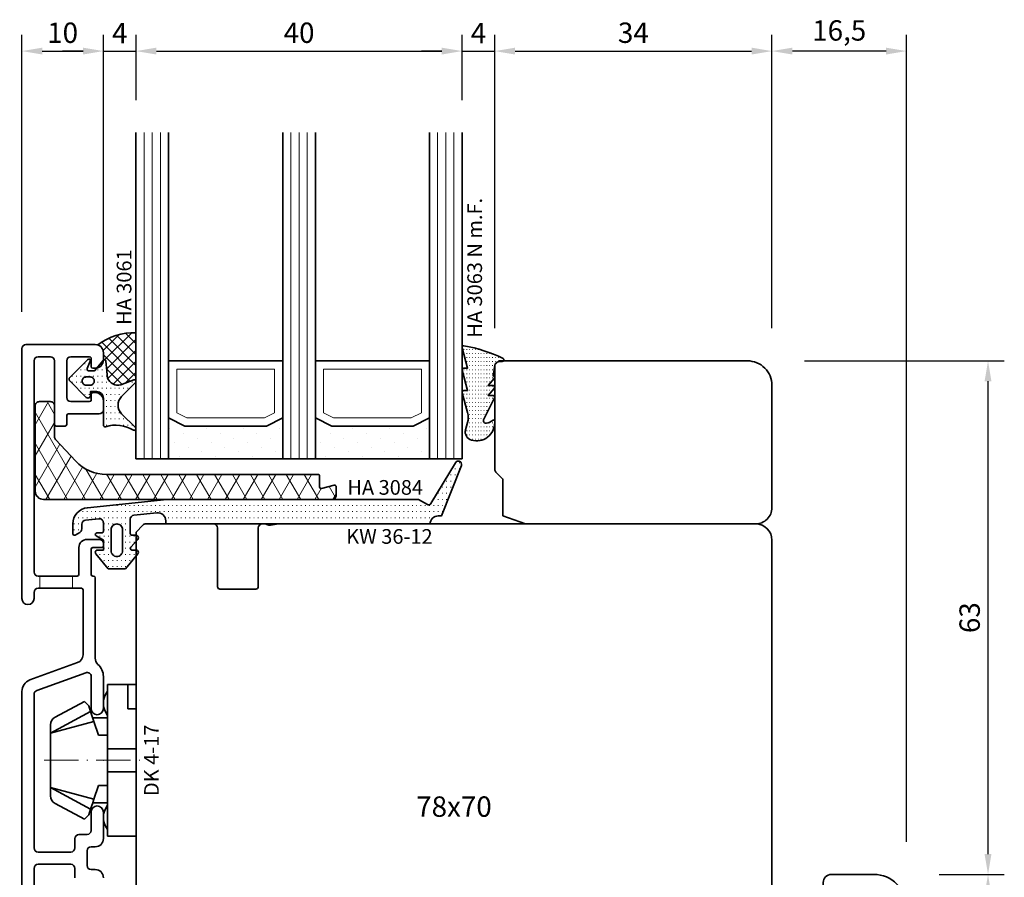
# Model space of a CAD drawing. Units: millimetres. Extents: x -85 to 3333, y -10100 to 93.
# Drawn here: x 1674 to 1795, y -5607 to -5502 of the extents above; entities that cross this region are included whole.
import ezdxf
from ezdxf.enums import TextEntityAlignment as Align

# ---------------------------------------------------------------- set-up
doc = ezdxf.new("R2010")
doc.units = ezdxf.units.MM
doc.linetypes.add('FTV_Mittellinie', pattern=[6.3, 4.2, -1.05, 0, -1.05])
doc.layers.get('Defpoints').update_dxf_attribs({"color": 141})
for name, color, linetype, lineweight in [('FTV_00_Artikelnummern', 6, 'Continuous', 35), ('FTV_00_Bemaßungen', 3, 'Continuous', 25), ('FTV_00_Bemerkungen', 3, 'Continuous', 25), ('FTV_00_Schraffuren__Dichtungen', 8, 'Continuous', 18), ('FTV_01_Holz__Fenster', 43, 'Continuous', 35), ('FTV_02_Glas', 140, 'Continuous', 35), ('FTV_03_Aluminium__Systemprofile', 240, 'Continuous', 35), ('FTV_05_Dichtungen', 154, 'Continuous', 35), ('FTV_06_Kunststoff', 4, 'Continuous', 35), ('FTV_99_Sonstiges', 23, 'Continuous', 18), ('FTV__Bearbeitungen', 9, 'Continuous', 18), ('FTV__Mittellinien', 8, 'FTV_Mittellinie', 18)]:
    doc.layers.add(name, color=color, linetype=linetype, lineweight=lineweight)
doc.styles.add('FT_2020_01.8', font='tahoma.ttf', dxfattribs={"height": 1.8})
doc.styles.add('FT_2020_02.5', font='tahoma.ttf', dxfattribs={"height": 2.5})
doc.dimstyles.new('FT_1zu1', dxfattribs={"dimtxt": 2.5, "dimasz": 2.5, "dimexe": 2, "dimexo": 4, "dimtad": 1, "dimtxsty": 'FT_2020_02.5', "dimcen": 2.5, "dimclrt": 6, "dimadec": 0, "dimazin": 0, "dimtfac": 1, "dimtix": 1, "dimtmove": 0, "dimatfit": 0, "dimfxl": 1, "dimtfill": 1, "dimarcsym": 0})

# ---------------------------------------------------------------- blocks, each defined once
blk = doc.blocks.new('*D3422')
at = {"layer": 'Defpoints', "color": 0}
for p in [(1674.09, -5542.09), (1658.09, -5564.09), (1674.09, -5564.09)]:
    blk.add_point(p, dxfattribs=at)
at = {"layer": 'FTV_00_Bemaßungen', "color": 0, "lineweight": -2}
for p, q in [((1670.09, -5542.09), (1656.09, -5542.09)), ((1658.09, -5544.59), (1658.09, -5561.59)), ((1670.09, -5564.09), (1656.09, -5564.09))]:
    blk.add_line(p, q, dxfattribs=at)
at = {"layer": 'FTV_00_Bemaßungen', "color": 0}
for points in [[(1658.51, -5544.59), (1657.67, -5544.59), (1658.09, -5542.09)], [(1657.67, -5561.59), (1658.51, -5561.59), (1658.09, -5564.09)]]:
    blk.add_solid(points, dxfattribs=at)
at = {"layer": 'FTV_00_Bemaßungen', "color": 6, "insert": (1656.19, -5553.09), "char_height": 2.5, "attachment_point": 5, "rotation": 90, "style": 'FT_2020_02.5', "bg_fill": 3, "box_fill_scale": 1.1, "bg_fill_color": 256, "bg_fill_true_color": 13158600, "bg_fill_transparency": 0}
blk.add_mtext('22', dxfattribs=at)
blk = doc.blocks.new('*D3423')
at = {"layer": 'Defpoints', "color": 0}
for p in [(1674.09, -5542.09), (1652.09, -5656.09), (1674.09, -5656.09)]:
    blk.add_point(p, dxfattribs=at)
at = {"layer": 'FTV_00_Bemaßungen', "color": 0, "lineweight": -2}
for p, q in [((1670.09, -5542.09), (1650.09, -5542.09)), ((1652.09, -5544.59), (1652.09, -5653.59)), ((1670.09, -5656.09), (1650.09, -5656.09))]:
    blk.add_line(p, q, dxfattribs=at)
at = {"layer": 'FTV_00_Bemaßungen', "color": 0}
for points in [[(1652.51, -5544.59), (1651.67, -5544.59), (1652.09, -5542.09)], [(1651.67, -5653.59), (1652.51, -5653.59), (1652.09, -5656.09)]]:
    blk.add_solid(points, dxfattribs=at)
at = {"layer": 'FTV_00_Bemaßungen', "color": 6, "insert": (1650.21, -5599.09), "char_height": 2.5, "attachment_point": 5, "rotation": 90, "style": 'FT_2020_02.5', "bg_fill": 3, "box_fill_scale": 1.1, "bg_fill_color": 256, "bg_fill_true_color": 13158600, "bg_fill_transparency": 0}
blk.add_mtext('114', dxfattribs=at)
blk = doc.blocks.new('*D3426')
at = {"layer": 'Defpoints', "color": 0}
for p in [(1782.59, -5607.09), (1782.59, -5687.09), (1792.59, -5687.09)]:
    blk.add_point(p, dxfattribs=at)
at = {"layer": 'FTV_00_Bemaßungen', "color": 0, "lineweight": -2}
for p, q in [((1786.59, -5607.09), (1794.59, -5607.09)), ((1792.59, -5609.59), (1792.59, -5684.59)), ((1786.59, -5687.09), (1794.59, -5687.09))]:
    blk.add_line(p, q, dxfattribs=at)
at = {"layer": 'FTV_00_Bemaßungen', "color": 0}
for points in [[(1793.01, -5609.59), (1792.17, -5609.59), (1792.59, -5607.09)], [(1792.17, -5684.59), (1793.01, -5684.59), (1792.59, -5687.09)]]:
    blk.add_solid(points, dxfattribs=at)
at = {"layer": 'FTV_00_Bemaßungen', "color": 6, "insert": (1790.66, -5647.09), "char_height": 2.5, "attachment_point": 5, "rotation": 90, "style": 'FT_2020_02.5', "bg_fill": 3, "box_fill_scale": 1.1, "bg_fill_color": 256, "bg_fill_true_color": 13158600, "bg_fill_transparency": 0}
blk.add_mtext('80', dxfattribs=at)
blk = doc.blocks.new('Holz_Setzholz_IV78x_70')
for p, q in [((-34.85, -0.85), (-34, 0)), ((-35, -9.5), (-35, -1.21)), ((-34, 0), (34, 0)), ((34.85, -0.85), (34, 0)), ((35, -9.5), (35, -1.21)), ((-27.3, -10), (-34.5, -10)), ((-27, -14.7), (-27, -10.3)), ((27, -14.7), (27, -10.3)), ((27.3, -10), (34.5, -10)), ((-35, -15.83), (-35, -15.5)), ((-34.5, -15), (-27.3, -15)), ((34.5, -15), (27.3, -15)), ((35, -15.83), (35, -15.5)), ((-35, -17.47), (-34.87, -16.75)), ((35, -17.47), (34.87, -16.75)), ((-35, -35.9), (-35, -17.47)), ((35, -35.9), (35, -17.47)), ((-12, -78), (12, -78))]:
    blk.add_line(p, q)
for centre, radius, start, end in [((-34.5, -1.21), 0.5, 135, 180), ((34.5, -1.21), 0.5, 0, 45), ((-34.5, -9.5), 0.5, 180, 270), ((34.5, -9.5), 0.5, 270, 0), ((-27.3, -10.3), 0.3, 0, 90), ((27.3, -10.3), 0.3, 90, 180), ((-34.5, -15.5), 0.5, 90, 180), ((-27.3, -14.7), 0.3, 270, 0), ((27.3, -14.7), 0.3, 180, 270), ((34.5, -15.5), 0.5, 0, 90), ((-36.35, -16.49), 1.5, 350, 25.8419), ((36.35, -16.49), 1.5, 154.1581, 190)]:
    blk.add_arc(centre, radius, start, end)
at = {"layer": 'FTV_00_Bemerkungen', "style": 'FT_2020_02.5', "flags": 8}
blk.add_attdef('Kantelbezeichnung', text='', height=2.5, dxfattribs=at).set_placement((0, -39), align=Align.MIDDLE)
blk = doc.blocks.new('Holz_IV78_FüllstückFestverglasung_Verglasungsleiste')
for p, q in [((44, 83.5), (44, 83.5)), ((44, 80.5), (44, 80.5))]:
    blk.add_line(p, q)
blk.add_lwpolyline([(75, 90), (44.5, 90), (44, 89.5), (44, 83.5), (44, 80.5), (44, 76.71, 0.198912), (44.15, 76.35), (45, 75.5), (45, 71.01), (47.79, 70), (76, 70, 0.414214), (78, 72), (78, 87, 0.414214)], format="xyb", close=True)
blk = doc.blocks.new('*D3429')
at = {"layer": 'Defpoints', "color": 0}
for p in [(1766.09, -5544.09), (1792.59, -5544.09), (1782.59, -5607.09)]:
    blk.add_point(p, dxfattribs=at)
at = {"layer": 'FTV_00_Bemaßungen', "color": 0, "lineweight": -2}
for p, q in [((1770.09, -5544.09), (1794.59, -5544.09)), ((1792.59, -5604.59), (1792.59, -5546.59)), ((1786.59, -5607.09), (1794.59, -5607.09))]:
    blk.add_line(p, q, dxfattribs=at)
at = {"layer": 'FTV_00_Bemaßungen', "color": 0}
for points in [[(1793.01, -5546.59), (1792.17, -5546.59), (1792.59, -5544.09)], [(1792.17, -5604.59), (1793.01, -5604.59), (1792.59, -5607.09)]]:
    blk.add_solid(points, dxfattribs=at)
at = {"layer": 'FTV_00_Bemaßungen', "color": 6, "insert": (1790.66, -5575.59), "char_height": 2.5, "attachment_point": 5, "rotation": 90, "style": 'FT_2020_02.5', "bg_fill": 3, "box_fill_scale": 1.1, "bg_fill_color": 256, "bg_fill_true_color": 13158600, "bg_fill_transparency": 0}
blk.add_mtext('63', dxfattribs=at)
blk = doc.blocks.new('Glas_40 mm_4-14-4-14-4')
at = {"layer": 'FTV_00_Schraffuren__Dichtungen'}
h = blk.add_hatch(dxfattribs=at)
h.set_pattern_fill('DOTS', color=256, angle=45, style=0)
h.set_pattern_definition([(45, (41, -6), (-0.561266, 1.6838), [0, -1.5875])])
h.paths.add_polyline_path([(18, 5), (16, 4), (6, 4), (4, 5), (4, 0), (18, 0)])
h.paths.add_polyline_path([(36, 5), (34, 4), (24, 4), (22, 5), (22, 0), (36, 0)])
for p, q in [((18, 12), (4, 12)), ((36, 12), (22, 12))]:
    blk.add_line(p, q)
for points in [[(0, 40), (0, 0), (4, 0), (4, 40)], [(18, 40), (18, 0), (22, 0), (22, 40)], [(36, 40), (36, 0), (40, 0), (40, 40)]]:
    blk.add_lwpolyline(points)
for points in [[(18, 5), (16, 4), (6, 4), (4, 5), (4, 0), (18, 0)], [(36, 5), (34, 4), (24, 4), (22, 5), (22, 0), (36, 0)]]:
    blk.add_lwpolyline(points, close=True)
for p, q in [((1, 0), (1, 40)), ((2, 0), (2, 40)), ((3, 0), (3, 40)), ((19, 0), (19, 40)), ((20, 0), (20, 40)), ((21, 0), (21, 40)), ((37, 0), (37, 40)), ((38, 0), (38, 40)), ((39, 0), (39, 40))]:
    blk.add_line(p, q, dxfattribs=at)
for points in [[(15.76, 5), (17, 5.62), (17, 11), (5, 11), (5, 5.62), (6.24, 5)], [(33.76, 5), (35, 5.62), (35, 11), (23, 11), (23, 5.62), (24.24, 5)]]:
    blk.add_lwpolyline(points, close=True, dxfattribs=at)
at = {"layer": 'FTV_99_Sonstiges'}
for p, q in [((4, 12), (4, 5)), ((18, 5), (18, 12))]:
    blk.add_line(p, q, dxfattribs=at)
blk = doc.blocks.new('GUTMANN_Dichtung_HA 3063 N m.F.')
at = {"layer": 'FTV_00_Schraffuren__Dichtungen'}
h = blk.add_hatch(dxfattribs=at)
h.set_pattern_fill('ACAD_ISO07W100', color=256, scale=0.1, style=0)
h.set_pattern_definition([(0, (-941.5072, -698.67714), (0, 0.5), [0.05, -0.3])])
h.paths.add_polyline_path([(-3.77, 8.34, 0.464266), (-4, 8.14, 0.066064), (-3.99, 8.09), (-3.32, 5.59), (-3.8, 5.59, 0.49379), (-3.99, 5.34), (-3.32, 2.85), (-3.8, 2.85, 0.49379), (-3.99, 2.59), (-3.34, 0.16, -0.133893), (-3.34, -1.08), (-3.58, -1.94, 0.411903), (-2.85, -3.23, 0.4977), (0, -1.08), (0, -0.86, 0.478777), (-0.21, -0.76, -0.120609), (-1.03, -1.15, -0.623901), (-1.36, -0.72), (-0.02, 1.96, 0.557399), (-0.2, 2.25), (-0.79, 2.25), (-0.05, 3.13, 0.637907), (-0.2, 3.46), (-0.79, 3.46), (-0.05, 4.34, 0.637907), (-0.2, 4.67), (0.01, 5.98, -0.342926), (0.45, 6.4), (0.93, 6.41, 0.792758), (1.02, 6.79, 0.073265)])
blk.add_lwpolyline([(-3.77, 8.34, 0.464266), (-4, 8.14, 0.066064), (-3.99, 8.09), (-3.32, 5.59), (-3.8, 5.59, 0.49379), (-3.99, 5.34), (-3.32, 2.85), (-3.8, 2.85, 0.49379), (-3.99, 2.59), (-3.34, 0.16, -0.133893), (-3.34, -1.08), (-3.58, -1.94, 0.411903), (-2.85, -3.23, 0.4977), (0, -1.08), (0, -0.86, 0.478777), (-0.21, -0.76, -0.120609), (-1.03, -1.15, -0.623901), (-1.36, -0.72), (-0.02, 1.96, 0.557399), (-0.2, 2.25), (-0.79, 2.25), (-0.05, 3.13, 0.637907), (-0.2, 3.46), (-0.79, 3.46), (-0.05, 4.34, 0.637907), (-0.2, 4.67), (0.01, 5.98, -0.342926), (0.45, 6.4), (0.93, 6.41, 0.792758), (1.02, 6.79, 0.073265)], format="xyb", close=True)
blk.add_point((0, 4.7))
at = {"layer": 'FTV_00_Artikelnummern', "style": 'FT_2020_01.8'}
blk.add_attdef('ARTIKELNR', text='', height=1.8, rotation=90, dxfattribs=at).set_placement((-1, 9.34), align=Align.BOTTOM_LEFT)
blk = doc.blocks.new('GUTMANN_Dichtung_HA 3061')
at = {"layer": 'FTV_00_Schraffuren__Dichtungen'}
h = blk.add_hatch(dxfattribs=at)
h.set_pattern_fill('ANSI37', color=256, scale=0.3, style=0)
edge = h.paths.add_edge_path()
edge.add_arc((0.44, 2.21), 1, 0, 70.9233, ccw=False)
edge.add_line((1.44, 2.21), (1.44, 1.31))
edge.add_arc((0.44, 1.31), 1, 357.9875, 360, ccw=False)
edge.add_arc((1.57, 1.13), 0.2, 23.7269, 130.9571, ccw=False)
edge.add_line((1.76, 1.21), (1.96, -0.89))
edge.add_arc((3.2, -0.44), 1.32, 199.9535, 286.2266)
edge.add_line((3.57, -1.71), (5.17, -1.12))
edge.add_arc((5.24, -1.31), 0.2, 0, 110, ccw=False)
edge.add_line((5.44, -1.31), (5.44, 4.66))
edge.add_arc((5.1, -2.29), 6.96, 87.1785, 128.4751)
h = blk.add_hatch(dxfattribs=at)
h.set_pattern_fill('ACAD_ISO07W100', color=256, scale=0.15, style=0)
h.set_pattern_definition([(0, (-1188.9015, 853.0434), (-9e-17, -0.75), [0.075, -0.45])])
h.paths.add_polyline_path([(0.37, 0), (-0.37, 0, -0.54407), (-0.55, 0.28), (-0.16, 1.16, 0.833147), (-0.48, 1.38), (-2.68, -0.82, 0.414214), (-2.68, -1.24), (-0.65, -3.27, 0.198912), (-0.44, -3.36, 0.414214), (-0.14, -3.06), (-0.14, -2.56), (0.64, -2.56, -0.414214), (1.44, -3.36), (1.44, -6.67, 0.505268), (1.7, -6.86, -0.214433), (5.14, -7.29, 0.132103), (5.24, -7.31, 0.414214), (5.44, -7.11, 0.198912), (5.38, -6.97), (3.68, -5.27, -0.198901), (3.24, -4.21, -0.198923), (3.68, -3.16), (5.38, -1.45, 0.198912), (5.44, -1.31, 0.403809), (5.25, -1.11, 0.096477), (5.17, -1.13), (3.57, -1.71, -0.395287), (1.96, -0.89), (1.76, 1.21, 0.555868), (1.42, 1.25)])
h.paths.add_polyline_path([(-1.17, -1.26, -0.414214), (-0.67, -0.76), (-0.17, -0.76, -0.414214), (0.33, -1.26, -0.414214), (-0.17, -1.76), (-0.67, -1.76, -0.414214)], flags=16)
for points in [[(-0.37, 0), (0.37, 0), (0.37, 0), (1.42, 1.25), (1.42, 1.25, -0.555868), (1.76, 1.21), (1.76, 1.21), (1.96, -0.89), (1.96, -0.89, 0.395287), (3.57, -1.71), (3.57, -1.71), (5.17, -1.13), (5.17, -1.13, -0.096477), (5.25, -1.11), (5.25, -1.11, -0.403809), (5.44, -1.31), (5.44, -1.31, -0.198912), (5.38, -1.45), (5.38, -1.45), (3.68, -3.16), (3.68, -3.16, 0.198923), (3.24, -4.21), (3.24, -4.21, 0.198901), (3.68, -5.27), (3.68, -5.27), (5.38, -6.97), (5.38, -6.97, -0.198912), (5.44, -7.11), (5.44, -7.11, -0.414214), (5.24, -7.31), (5.24, -7.31, -0.132103), (5.14, -7.29), (5.14, -7.29, 0.214433), (1.7, -6.86), (1.7, -6.86, -0.505268), (1.44, -6.67), (1.44, -6.67), (1.44, -3.36), (1.44, -3.36, 0.414214), (0.64, -2.56), (0.64, -2.56), (-0.14, -2.56), (-0.14, -2.56), (-0.14, -3.06), (-0.14, -3.06, -0.414214), (-0.44, -3.36), (-0.44, -3.36, -0.198912), (-0.65, -3.27), (-0.65, -3.27), (-2.68, -1.24), (-2.68, -1.24, -0.414214), (-2.68, -0.82), (-2.68, -0.82), (-0.48, 1.38), (-0.48, 1.38, -0.833147), (-0.16, 1.16), (-0.16, 1.16), (-0.55, 0.28), (-0.55, 0.28, 0.54407), (-0.37, 0), (-0.37, 0), (-0.37, 0), (-0.37, 0), (-0.37, 0), (-0.37, 0), (-0.37, 0), (-0.37, 0), (-0.37, 0), (-0.37, 0), (-0.37, 0), (-0.37, 0), (-0.37, 0), (-0.37, 0), (-0.37, 0), (-0.37, 0), (-0.37, 0), (-0.37, 0), (-0.37, 0), (-0.37, 0), (-0.37, 0), (-0.37, 0), (-0.37, 0), (-0.37, 0), (-0.37, 0), (-0.37, 0), (-0.37, 0), (-0.37, 0), (-0.37, 0), (-0.37, 0), (-0.37, 0)], [(-0.67, -0.76, 0.414214), (-1.17, -1.26), (-1.17, -1.26, 0.414214), (-0.67, -1.76), (-0.67, -1.76), (-0.17, -1.76), (-0.17, -1.76, 0.414214), (0.33, -1.26), (0.33, -1.26, 0.414214), (-0.17, -0.76), (-0.17, -0.76), (-0.67, -0.76), (-0.67, -0.76), (-0.67, -0.76), (-0.67, -0.76), (-0.67, -0.76), (-0.67, -0.76), (-0.67, -0.76)]]:
    blk.add_lwpolyline(points, format="xyb", close=True)
blk.add_arc((5.1, -2.29), 6.96, 87.1785, 128.4751)
at = {"layer": 'FTV_00_Artikelnummern', "style": 'FT_2020_01.8'}
blk.add_attdef('ARTIKELNR', text='', height=1.8, rotation=90, dxfattribs=at).set_placement((5.44, 5.61), align=Align.BOTTOM_LEFT)
blk = doc.blocks.new('*D3430')
at = {"layer": 'Defpoints', "color": 0}
for p in [(1684.09, -5506.09), (1674.09, -5542.09), (1684.09, -5542.09)]:
    blk.add_point(p, dxfattribs=at)
at = {"layer": 'FTV_00_Bemaßungen', "color": 0, "lineweight": -2}
for p, q in [((1674.09, -5538.09), (1674.09, -5504.09)), ((1684.09, -5538.09), (1684.09, -5504.09)), ((1676.59, -5506.09), (1681.59, -5506.09))]:
    blk.add_line(p, q, dxfattribs=at)
at = {"layer": 'FTV_00_Bemaßungen', "color": 0}
for points in [[(1676.59, -5505.67), (1676.59, -5506.51), (1674.09, -5506.09)], [(1681.59, -5506.51), (1681.59, -5505.67), (1684.09, -5506.09)]]:
    blk.add_solid(points, dxfattribs=at)
at = {"layer": 'FTV_00_Bemaßungen', "color": 6, "insert": (1679.09, -5504.16), "char_height": 2.5, "attachment_point": 5, "style": 'FT_2020_02.5'}
blk.add_mtext('10', dxfattribs=at)
blk = doc.blocks.new('*D3431')
at = {"layer": 'Defpoints', "color": 0}
for p in [(1688.09, -5506.09), (1688.09, -5516.09), (1684.09, -5542.09)]:
    blk.add_point(p, dxfattribs=at)
at = {"layer": 'FTV_00_Bemaßungen', "color": 0, "lineweight": -2}
for p, q in [((1684.09, -5538.09), (1684.09, -5504.09)), ((1688.09, -5512.09), (1688.09, -5504.09)), ((1681.59, -5506.09), (1679.09, -5506.09)), ((1684.09, -5506.09), (1688.09, -5506.09)), ((1690.59, -5506.09), (1693.09, -5506.09))]:
    blk.add_line(p, q, dxfattribs=at)
at = {"layer": 'FTV_00_Bemaßungen', "color": 0}
for points in [[(1681.59, -5506.51), (1681.59, -5505.67), (1684.09, -5506.09)], [(1690.59, -5505.67), (1690.59, -5506.51), (1688.09, -5506.09)]]:
    blk.add_solid(points, dxfattribs=at)
at = {"layer": 'FTV_00_Bemaßungen', "color": 6, "insert": (1686.09, -5504.21), "char_height": 2.5, "attachment_point": 5, "style": 'FT_2020_02.5'}
blk.add_mtext('4', dxfattribs=at)
blk = doc.blocks.new('*D3432')
at = {"layer": 'Defpoints', "color": 0}
for p in [(1728.09, -5506.09), (1688.09, -5516.09), (1728.09, -5516.09)]:
    blk.add_point(p, dxfattribs=at)
at = {"layer": 'FTV_00_Bemaßungen', "color": 0, "lineweight": -2}
for p, q in [((1688.09, -5512.09), (1688.09, -5504.09)), ((1728.09, -5512.09), (1728.09, -5504.09)), ((1690.59, -5506.09), (1725.59, -5506.09))]:
    blk.add_line(p, q, dxfattribs=at)
at = {"layer": 'FTV_00_Bemaßungen', "color": 0}
for points in [[(1690.59, -5505.67), (1690.59, -5506.51), (1688.09, -5506.09)], [(1725.59, -5506.51), (1725.59, -5505.67), (1728.09, -5506.09)]]:
    blk.add_solid(points, dxfattribs=at)
at = {"layer": 'FTV_00_Bemaßungen', "color": 6, "insert": (1708.09, -5504.16), "char_height": 2.5, "attachment_point": 5, "style": 'FT_2020_02.5'}
blk.add_mtext('40', dxfattribs=at)
blk = doc.blocks.new('*D3433')
at = {"layer": 'Defpoints', "color": 0}
for p in [(1732.09, -5506.09), (1728.09, -5516.09), (1732.09, -5544.09)]:
    blk.add_point(p, dxfattribs=at)
at = {"layer": 'FTV_00_Bemaßungen', "color": 0, "lineweight": -2}
for p, q in [((1728.09, -5512.09), (1728.09, -5504.09)), ((1732.09, -5540.09), (1732.09, -5504.09)), ((1725.59, -5506.09), (1723.09, -5506.09)), ((1728.09, -5506.09), (1732.09, -5506.09)), ((1734.59, -5506.09), (1737.09, -5506.09))]:
    blk.add_line(p, q, dxfattribs=at)
at = {"layer": 'FTV_00_Bemaßungen', "color": 0}
for points in [[(1725.59, -5506.51), (1725.59, -5505.67), (1728.09, -5506.09)], [(1734.59, -5505.67), (1734.59, -5506.51), (1732.09, -5506.09)]]:
    blk.add_solid(points, dxfattribs=at)
at = {"layer": 'FTV_00_Bemaßungen', "color": 6, "insert": (1730.09, -5504.21), "char_height": 2.5, "attachment_point": 5, "style": 'FT_2020_02.5'}
blk.add_mtext('4', dxfattribs=at)
blk = doc.blocks.new('*D3434')
at = {"layer": 'Defpoints', "color": 0}
for p in [(1766.09, -5506.09), (1732.09, -5544.09), (1766.09, -5544.09)]:
    blk.add_point(p, dxfattribs=at)
at = {"layer": 'FTV_00_Bemaßungen', "color": 0, "lineweight": -2}
for p, q in [((1732.09, -5540.09), (1732.09, -5504.09)), ((1766.09, -5540.09), (1766.09, -5504.09)), ((1734.59, -5506.09), (1763.59, -5506.09))]:
    blk.add_line(p, q, dxfattribs=at)
at = {"layer": 'FTV_00_Bemaßungen', "color": 0}
for points in [[(1734.59, -5505.67), (1734.59, -5506.51), (1732.09, -5506.09)], [(1763.59, -5506.51), (1763.59, -5505.67), (1766.09, -5506.09)]]:
    blk.add_solid(points, dxfattribs=at)
at = {"layer": 'FTV_00_Bemaßungen', "color": 6, "insert": (1749.09, -5504.16), "char_height": 2.5, "attachment_point": 5, "style": 'FT_2020_02.5'}
blk.add_mtext('34', dxfattribs=at)
blk = doc.blocks.new('GUTMANN_Kunststoffwinkel_KW 36-12')
at = {"layer": 'FTV_00_Schraffuren__Dichtungen'}
h = blk.add_hatch(dxfattribs=at)
h.set_pattern_fill('DIAMONDS', color=256, scale=0.3, style=0)
edge = h.paths.add_edge_path()
edge.add_line((32, 3.08), (6.36, 3.08))
edge.add_arc((6.36, 8.21), 5.13, 223.0615, 270, ccw=False)
edge.add_line((2.61, 4.7), (0.14, 7.35))
edge.add_arc((0.51, 7.7), 0.513, 180, 223.0615, ccw=False)
edge.add_line((0, 7.7), (0, 11.49))
edge.add_arc((-0.51, 11.49), 0.513, 0, 90)
edge.add_line((-0.51, 12), (-1.85, 12))
edge.add_arc((-1.85, 11.49), 0.513, 90, 180)
edge.add_line((-2.36, 11.49), (-2.36, 1.03))
edge.add_arc((-1.33, 1.03), 1.03, 180, 270)
edge.add_line((-1.33, 0), (34.05, 0))
edge.add_arc((34.05, 0.51), 0.513, 270, 360)
edge.add_line((34.56, 0.51), (34.56, 1.54))
edge.add_arc((34.36, 1.54), 0.208, 358.9683, 463.9683)
edge.add_line((34.31, 1.74), (32.77, 1.33))
edge.add_arc((32.72, 1.53), 0.205, 180, 285, ccw=False)
edge.add_line((32.51, 1.53), (32.51, 2.87))
edge.add_arc((32.31, 2.87), 0.205, 0, 90)
edge.add_line((32.31, 3.08), (32, 3.08))
blk.add_lwpolyline([(32, 3.08), (6.36, 3.08, -0.207721), (2.61, 4.7), (0.14, 7.35, -0.190134), (0, 7.7), (0, 11.49, 0.414214), (-0.51, 12), (-1.85, 12, 0.414214), (-2.36, 11.49), (-2.36, 1.03, 0.414214), (-1.33, 0), (34.05, 0, 0.414214), (34.56, 0.51), (34.56, 1.54, 0.493145), (34.31, 1.74), (32.77, 1.33, -0.493145), (32.51, 1.53), (32.51, 2.87, 0.414214), (32.31, 3.08), (32, 3.08)], format="xyb", close=True)
at = {"layer": 'FTV_00_Artikelnummern', "style": 'FT_2020_01.8'}
blk.add_attdef('ARTIKELNR', text='', height=1.8, dxfattribs=at).set_placement((19.18, 3.08), align=Align.BOTTOM_CENTER)
blk = doc.blocks.new('GUTMANN_Dichtung_HA 3084')
at = {"layer": 'FTV_00_Schraffuren__Dichtungen'}
h = blk.add_hatch(dxfattribs=at)
h.set_pattern_fill('ACAD_ISO07W100', color=256, scale=0.15, style=0)
h.set_pattern_definition([(0, (-42.5759, -125.8273), (0, 0.75), [0.075, -0.45])])
h.paths.add_polyline_path([(-3.35, -3.49, 0.465901), (-3.69, -3.2), (-4.15, -3.2, -0.414214), (-4.35, -3, -0.185678), (-4.3, -2.87), (-3.43, -1.9, 0.185678), (-3.35, -1.7, 0.414214), (-3.65, -1.4), (-4.15, -1.4, -0.414214), (-4.35, -1.2), (-4.35, 0.58, -0.383864), (-3.9, 1.08), (-1.1, 1.37, -0.445229), (0, 0.38), (0, 0), (32.43, -0.01), (32.43, -0.01, -0.414214), (33.43, 0.99), (33.8, 0.99), (36.26, 7.16, 0.447728), (36, 7.69, 0.341999), (35.55, 7.51), (32.52, 2.49, -0.2682), (32.26, 2.33, -0.131652), (32.11, 2.38), (31, 3.01), (0.15, 3.01), (-9.61, 1.99, 0.383864), (-11.4, 0), (-11.4, -1.2, 0.571785), (-11.1, -1.37), (-10.55, -1.06, 0.267949), (-10.3, -0.62), (-10.3, -0.04, -0.383864), (-9.85, 0.45), (-8.2, 0.63, -0.445229), (-7.65, 0.13), (-7.65, -0.9, -0.414214), (-7.85, -1.1), (-8.45, -1.1, 0.414214), (-8.65, -1.3, 0.267949), (-8.55, -1.47), (-7.65, -1.99), (-7.65, -3.2), (-8.35, -3.2, 0.414214), (-8.65, -3.5, 0.177447), (-8.58, -3.69), (-7.05, -5.5), (-4.95, -5.5), (-3.42, -3.67, 0.176327)])
h.paths.add_polyline_path([(-5.3, -3.3, -0.414214), (-6, -4, -0.414214), (-6.7, -3.3), (-6.7, -0.7, -0.414214), (-6, 0, -0.414214), (-5.3, -0.7)], flags=16)
for points in [[(-3.69, -3.2, -0.465901), (-3.35, -3.49, -0.176327), (-3.42, -3.67), (-4.95, -5.5), (-7.05, -5.5), (-8.58, -3.69, -0.177447), (-8.65, -3.5, -0.414214), (-8.35, -3.2), (-7.65, -3.2), (-7.65, -1.99), (-8.55, -1.47, -0.267949), (-8.65, -1.3, -0.414214), (-8.45, -1.1), (-7.85, -1.1, 0.414214), (-7.65, -0.9), (-7.65, 0.13, 0.445229), (-8.2, 0.63), (-9.85, 0.45, 0.383864), (-10.3, -0.04), (-10.3, -0.62, -0.267949), (-10.55, -1.06), (-11.1, -1.37, -0.571785), (-11.4, -1.2), (-11.4, 0, -0.383864), (-9.61, 1.99), (0.15, 3.01), (31, 3.01), (32.11, 2.38, 0.131652), (32.26, 2.33, 0.2682), (32.52, 2.49), (35.55, 7.51, -0.341999), (36, 7.69, -0.447728), (36.26, 7.16), (33.8, 0.99), (33.43, 0.99, 0.414214), (32.43, -0.01), (32.43, -0.01), (0, 0), (0, 0.38, 0.445229), (-1.1, 1.37), (-3.9, 1.08, 0.383864), (-4.35, 0.58), (-4.35, -1.2, 0.414214), (-4.15, -1.4), (-3.65, -1.4, -0.414214), (-3.35, -1.7, -0.185678), (-3.43, -1.9), (-4.3, -2.87, 0.185678), (-4.35, -3, 0.414214), (-4.15, -3.2)], [(-5.3, -3.3, -0.414214), (-6, -4, -0.414214), (-6.7, -3.3), (-6.7, -0.7, -0.414214), (-6, 0, -0.414214), (-5.3, -0.7)]]:
    blk.add_lwpolyline(points, format="xyb", close=True)
at = {"layer": 'FTV_00_Artikelnummern', "style": 'FT_2020_01.8'}
blk.add_attdef('ARTIKELNR', text='', height=1.8, dxfattribs=at).set_placement((15.58, 3.01), align=Align.BOTTOM_CENTER)
blk = doc.blocks.new('Holz_Flügel_IV78x_80_FB2')
blk.add_lwpolyline([(17.77, 6.22), (17.98, 6.43, 0.198912), (18.13, 6.78), (18.13, 10.78, -0.414214), (18.43, 11.08), (20.83, 11.08, -0.414214), (21.13, 10.78), (21.13, 5.67, 0.116474), (21.18, 5.45, -0.114263), (21.34, 4.79), (21.42, -4.93, 0.41166), (22.42, -5.92), (27.63, -5.92, 0.414214), (31.63, -1.92), (31.63, 71.08, 0.414214), (28.63, 74.08), (-12.37, 74.08), (-12.87, 73.58), (-12.87, 67.58), (-8.87, 67.58), (-8.87, 64.58), (-12.87, 64.58), (-12.87, 54.83, -0.493145), (-14.13, 53.86), (-14.94, 54.08), (-46.37, 54.08), (-46.37, 28.08, 0.414214), (-43.37, 25.08), (-23.07, 25.08), (-22.57, 25.58), (-22.57, 30.08), (-19.57, 30.08), (-19.57, 24.54, -0.132894), (-19.36, 23.79), (-19.28, 14.06, 0.41166), (-17.28, 12.08), (-6.62, 12.08, 0.414214), (-6.02, 12.68), (-6.02, 14.58), (-4.7, 14.58, 0.41166), (-4.1, 15.17), (-4.03, 23.73, -0.548081), (-3.17, 24.27, 0.111308), (-2.31, 24.08), (0.72, 24.08, 0.198912), (1.07, 24.22), (1.84, 24.99, -0.414214), (2.41, 24.99), (3.18, 24.22, 0.198912), (3.53, 24.08), (6.56, 24.08, 0.111308), (7.42, 24.27, -0.548081), (8.28, 23.73), (8.35, 15.17, 0.41166), (8.95, 14.58), (10.28, 14.58), (10.28, 12.68, 0.414214), (10.88, 12.08), (13.14, 12.08, -0.41166), (15.14, 10.09), (15.17, 7), (15.79, 6.26, 0.221695), (16.17, 6.08), (17.42, 6.08, 0.198912)], format="xyb", close=True)
at = {"layer": 'FTV_00_Bemerkungen', "style": 'FT_2020_02.5', "flags": 8}
blk.add_attdef('Kantelbezeichnung', text='', height=2.5, dxfattribs=at).set_placement((-6.54, 38.16), align=Align.MIDDLE)
blk = doc.blocks.new('_GUTMANN_Fensterflügel_VF 39.15-SK_oben')
at = {"layer": 'FTV_01_Holz__Fenster'}
ref = blk.add_blockref('Holz_Flügel_IV78x_80_FB2', (62.87, 21.08), dxfattribs=dict(at, xscale=-1, rotation=180))
ref.add_attrib('Kantelbezeichnung', '78x80', dxfattribs={"layer": 'FTV_00_Bemerkungen', "height": 2.5, "style": 'FT_2020_02.5', "flags": 8}).set_placement((56.34, -17.08), align=Align.MIDDLE)
blk = doc.blocks.new('GUTMANN_Kämpfer_K 100.10-SK')
for p, q in [((-106.4, 10), (-41.55, 10)), ((-30.15, 10), (-16.74, 10)), ((-16.74, 10), (0.5, 10)), ((-63.25, 8.5), (-82.6, 8.5)), ((-41.9, 8.5), (-60.75, 8.5)), ((-40.14, 9.01), (-38.01, 3.16)), ((-29.4, 8.5), (-30.15, 8.5)), ((-16.74, 8.5), (-26.9, 8.5)), ((-1, 8.5), (-16.74, 8.5)), ((1, 9.5), (1, 1)), ((-62.75, 4), (-62.75, 8)), ((-61.25, 8), (-61.25, 4)), ((-39.25, 2.17), (-41.43, 8.17)), ((-28.9, 2.7), (-28.9, 8)), ((-27.4, 8), (-27.4, 3.2)), ((-0.5, 6.5), (-0.5, 8)), ((-9, 4.7), (-9, 5.8)), ((-8.8, 6), (-1, 6)), ((-7.7, 4.5), (-8.8, 4.5)), ((-7.5, 0.5), (-7.5, 4.3)), ((-6, 4), (-6, 1.7)), ((-1, 4.5), (-5.5, 4.5)), ((-0.5, 1.7), (-0.5, 4)), ((-64.4, 3.5), (-63.25, 3.5)), ((-60.75, 3.5), (-59.6, 3.5)), ((-59.1, 3), (-59.1, 2)), ((-37.07, 2.5), (-29.1, 2.5)), ((-27.2, 3), (-23.9, 3)), ((-63.4, 1.5), (-63.4, 1)), ((-61.1, 2), (-62.9, 2)), ((-60.6, 1), (-60.6, 1.5)), ((-58.6, 1.5), (-56.35, 1.5)), ((-43.65, 1.5), (-39.72, 1.5)), ((-27.4, 1.3), (-27.4, 1.2)), ((-24.1, 1.5), (-27.2, 1.5)), ((-23.9, 0.2), (-23.9, 1.3)), ((-22.9, 2), (-22.9, 0.5)), ((-5.8, 1.5), (-5.1, 1.5)), ((-4.9, 1.3), (-4.9, 1)), ((-1.9, 1), (-1.9, 1.3)), ((-1.7, 1.5), (-0.7, 1.5)), ((-56.35, 0), (-59.6, 0)), ((-59.6, 0), (-59.6, 0)), ((-39.72, 0), (-43.65, 0)), ((-27.6, 1), (-37.48, 1)), ((-23.4, 0), (-23.7, 0)), ((-5.9, 0), (-7, 0)), ((0, 0), (-0.9, 0))]:
    blk.add_line(p, q)
for centre, radius, start, end in [((-41.55, 8.5), 1.5, 20, 90), ((-30.15, 9.25), 0.75, 90, 180), ((0.5, 9.5), 0.5, 0, 90), ((-63.25, 8), 0.5, 0, 90), ((-60.75, 8), 0.5, 90, 180), ((-41.9, 8), 0.5, 20, 90), ((-30.15, 9.25), 0.75, 180, 270), ((-29.4, 8), 0.5, 0, 90), ((-26.9, 8), 0.5, 90, 180), ((-1, 8), 0.5, 0, 90), ((-1, 6.5), 0.5, 270, 0), ((-8.8, 5.8), 0.2, 90, 180), ((-63.25, 4), 0.5, 270, 0), ((-60.75, 4), 0.5, 180, 270), ((-8.8, 4.7), 0.2, 180, 270), ((-7.7, 4.3), 0.2, 0, 90), ((-5.5, 4), 0.5, 90, 180), ((-1, 4), 0.5, 0, 90), ((-59.6, 3), 0.5, 0, 90), ((-37.07, 3.5), 1, 200, 270), ((-29.1, 2.7), 0.2, 270, 0), ((-27.2, 3.2), 0.2, 180, 270), ((-23.9, 2), 1, 0, 90), ((-62.9, 1.5), 0.5, 90, 180), ((-61.1, 1.5), 0.5, 0, 90), ((-58.6, 2), 0.5, 180, 270), ((-56.35, 0.75), 0.75, 0, 90), ((-43.65, 0.75), 0.75, 90, 180), ((-39.72, 2), 0.5, 270, 20), ((-27.2, 1.3), 0.2, 90, 180), ((-24.1, 1.3), 0.2, 0, 90), ((-5.8, 1.7), 0.2, 180, 270), ((-5.1, 1.3), 0.2, 0, 90), ((-1.7, 1.3), 0.2, 90, 180), ((-0.7, 1.7), 0.2, 270, 0), ((-64.4, 1), 1, 270, 0), ((-59.6, 1), 1, 180, 270), ((-56.35, 0.75), 0.75, 270, 0), ((-43.65, 0.75), 0.75, 180, 270), ((-39.72, 2), 2, 270, 318.1897), ((-37.48, 0), 1, 90, 138.1897), ((-27.6, 1.2), 0.2, 270, 0), ((-23.7, 0.2), 0.2, 180, 270), ((-23.4, 0.5), 0.5, 270, 0), ((-7, 0.5), 0.5, 180, 270), ((-5.9, 1), 1, 270, 0), ((-0.9, 1), 1, 180, 270), ((0, 1), 1, 270, 0)]:
    blk.add_arc(centre, radius, start, end)
at = {"layer": 'FTV__Bearbeitungen'}
for p, q in [((-27.4, 7.8), (-28.9, 7.8)), ((-27.4, 3.8), (-28.9, 3.8))]:
    blk.add_line(p, q, dxfattribs=at)
at = {"layer": 'FTV_00_Artikelnummern', "style": 'FT_2020_01.8'}
blk.add_attdef('ARTIKELNR', text='', height=1.8, dxfattribs=at).set_placement((-50, 10), align=Align.BOTTOM_CENTER)
blk = doc.blocks.new('DK 4-17')
for p, q in [((-5.28, 9.92), (-7.2, 6.3)), ((-3.33, 10.5), (-5.98, 5.57)), ((-3.33, 10.5), (-4.75, 5.17)), ((-4.37, 10.5), (-3.33, 10.5)), ((-3.33, 10.5), (0, 10.5)), ((0, 10.5), (3.33, 10.5)), ((0, 10.5), (3.33, 10.5)), ((3.33, 10.5), (5.98, 5.57)), ((3.33, 10.5), (4.1, 10.5)), ((3.33, 10.5), (4.75, 5.17)), ((3.33, 10.5), (4.1, 10.5)), ((4.1, 10.5), (4.37, 10.5)), ((7.2, 6.3), (5.28, 9.92)), ((-6.7, 5.8), (-7.2, 6.3)), ((7.2, 6.3), (6.7, 5.8)), ((-6.7, 5.8), (-5.98, 5.57)), ((-5.98, 5.57), (-5.2, 5.31)), ((-5.2, 3.5), (-5.2, 5.31)), ((-5.2, 5.31), (-4.75, 5.17)), ((-4.75, 5.17), (-3.07, 4.62)), ((3.07, 4.62), (4.75, 5.17)), ((4.75, 5.17), (5.51, 5.41)), ((5.2, 5.31), (5.2, 3.5)), ((5.51, 5.41), (5.98, 5.57)), ((5.98, 5.57), (6.7, 5.8)), ((-3.07, 4.62), (-3.07, 3.5)), ((3.07, 3.5), (3.07, 4.62)), ((-9.3, 3.5), (-8.5, 3.5)), ((-9.3, 3.5), (-9.3, 0)), ((-8.5, 3.5), (-7.48, 3.5)), ((-7.48, 3.5), (-5.5, 3.5)), ((-5.5, 3.5), (-5.2, 3.5)), ((-5.2, 3.5), (-4.5, 3.5)), ((-4.5, 3.5), (-3.18, 3.5)), ((-3.18, 3.5), (-3.07, 3.5)), ((-3.07, 3.5), (-2.35, 3.5)), ((-2.35, 3.5), (-1.41, 3.5)), ((-1.41, 3.5), (0, 3.5)), ((-1.41, 0), (-1.41, 3.5)), ((0, 3.5), (1.41, 3.5)), ((1.41, 3.5), (2.35, 3.5)), ((1.41, 0), (1.41, 3.5)), ((2.35, 3.5), (3.18, 3.5)), ((3.18, 3.5), (4.5, 3.5)), ((4.5, 3.5), (5.5, 3.5)), ((5.5, 3.5), (8.5, 3.5)), ((8.5, 3.5), (9.3, 3.5)), ((9.3, 0), (9.3, 3.5)), ((-1.41, 0), (0, 0)), ((0, 0), (1.41, 0)), ((6.3, 0), (6.3, 1)), ((6.3, 1), (7.48, 1)), ((7.48, 1), (7.92, 1)), ((7.92, 1), (9.3, 1)), ((-7.6, 0), (-9.3, 0)), ((-2.35, 0), (-7.6, 0)), ((-2.35, 0), (-1.41, 0)), ((1.41, 0), (2.35, 0)), ((9.3, 0), (2.35, 0))]:
    blk.add_line(p, q)
for centre, radius, start, end in [((-4.37, 9.5), 1, 90, 155), ((4.37, 9.5), 1, 25, 90), ((-7, 1.5), 2.5, 53.1301, 126.8699), ((7, 1.5), 2.5, 53.1301, 126.8699)]:
    blk.add_arc(centre, radius, start, end)
at = {"layer": 'FTV__Mittellinien'}
blk.add_line((0, 11.27), (0, -0.8), dxfattribs=at)
blk.add_point((0, 4), dxfattribs=at)
at = {"layer": 'FTV_00_Artikelnummern', "style": 'FT_2020_01.8'}
blk.add_attdef('ARTIKELNR', text='', height=1.8, dxfattribs=at).set_placement((0, -1), align=Align.TOP_CENTER)
blk = doc.blocks.new('*D3666')
at = {"layer": 'Defpoints', "color": 0}
for p in [(1674.09, -5593.09), (1658.09, -5617.09), (1674.09, -5617.09)]:
    blk.add_point(p, dxfattribs=at)
at = {"layer": 'FTV_00_Bemaßungen', "color": 0, "lineweight": -2}
for p, q in [((1670.09, -5593.09), (1656.09, -5593.09)), ((1658.09, -5595.59), (1658.09, -5614.59)), ((1670.09, -5617.09), (1656.09, -5617.09))]:
    blk.add_line(p, q, dxfattribs=at)
at = {"layer": 'FTV_00_Bemaßungen', "color": 0}
for points in [[(1658.51, -5595.59), (1657.67, -5595.59), (1658.09, -5593.09)], [(1657.67, -5614.59), (1658.51, -5614.59), (1658.09, -5617.09)]]:
    blk.add_solid(points, dxfattribs=at)
at = {"layer": 'FTV_00_Bemaßungen', "color": 6, "insert": (1656.19, -5605.09), "char_height": 2.5, "attachment_point": 5, "rotation": 90, "style": 'FT_2020_02.5', "bg_fill": 3, "box_fill_scale": 1.1, "bg_fill_color": 256, "bg_fill_true_color": 13158600, "bg_fill_transparency": 0}
blk.add_mtext('24', dxfattribs=at)
blk = doc.blocks.new('*D7391')
at = {"layer": 'Defpoints', "color": 0}
for p in [(1766.09, -5506.09), (1766.09, -5544.09), (1782.59, -5607.09)]:
    blk.add_point(p, dxfattribs=at)
at = {"layer": 'FTV_00_Bemaßungen', "color": 0, "lineweight": -2}
for p, q in [((1766.09, -5540.09), (1766.09, -5504.09)), ((1782.59, -5603.09), (1782.59, -5504.09)), ((1780.09, -5506.09), (1768.59, -5506.09))]:
    blk.add_line(p, q, dxfattribs=at)
at = {"layer": 'FTV_00_Bemaßungen', "color": 0}
for points in [[(1768.59, -5505.67), (1768.59, -5506.51), (1766.09, -5506.09)], [(1780.09, -5506.51), (1780.09, -5505.67), (1782.59, -5506.09)]]:
    blk.add_solid(points, dxfattribs=at)
at = {"layer": 'FTV_00_Bemaßungen', "color": 6, "insert": (1774.34, -5503.88), "char_height": 2.5, "attachment_point": 5, "style": 'FT_2020_02.5'}
blk.add_mtext('16,5', dxfattribs=at)
blk = doc.blocks.new('Holz_FT-Vilstal_Blendrahmen_FalzFestverglasung')
for p, q in [((40.1, 0), (0, 0)), ((42.1, -23), (42.1, -2))]:
    blk.add_line(p, q)
blk.add_arc((40.1, -2), 2, 0, 90)

msp = doc.modelspace()

# ---------------------------------------------------------------- block references
msp.add_blockref('_GUTMANN_Fensterflügel_VF 39.15-SK_oben', (1688.089, -5634.089))
at = {"layer": 'FTV_01_Holz__Fenster'}
msp.add_blockref('Holz_IV78_FüllstückFestverglasung_Verglasungsleiste', (1688.089, -5634.089), dxfattribs=at)
ref = msp.add_blockref('Holz_Setzholz_IV78x_70', (1688.089, -5599.089), dxfattribs=dict(at, xscale=-1, rotation=89.99999999999997))
ref.add_attrib('Kantelbezeichnung', '78x70', dxfattribs={"layer": 'FTV_00_Bemerkungen', "height": 2.5, "style": 'FT_2020_02.5', "flags": 8}).set_placement((1727.089, -5599.089), align=Align.MIDDLE)
at = {"layer": 'FTV_02_Glas'}
msp.add_blockref('Glas_40 mm_4-14-4-14-4', (1688.088, -5556.089), dxfattribs=at)
at = {"layer": 'FTV_03_Aluminium__Systemprofile', "rotation": 90}
msp.add_blockref('GUTMANN_Kämpfer_K 100.10-SK', (1684.089, -5543.089), dxfattribs=at)
at = {"layer": 'FTV_05_Dichtungen'}
ref = msp.add_blockref('GUTMANN_Dichtung_HA 3063 N m.F.', (1732.088, -5550.589), dxfattribs=at)
ref.add_attrib('ARTIKELNR2', 'HA 3063 N m.F.', dxfattribs={"layer": 'FTV_00_Artikelnummern', "height": 1.8, "rotation": 90, "style": 'FT_2020_01.8'}).set_placement((1731.09, -5541.25), align=Align.BOTTOM_LEFT)
msp.add_blockref('GUTMANN_Dichtung_HA 3061', (1682.646, -5545.301), dxfattribs=at).add_auto_attribs({'ARTIKELNR': 'HA 3061'})
ref = msp.add_blockref('GUTMANN_Dichtung_HA 3084', (1691.739, -5564.089), dxfattribs=at)
ref.add_attrib('ARTIKELNR', 'HA 3084', dxfattribs={"layer": 'FTV_00_Artikelnummern', "height": 1.8, "style": 'FT_2020_01.8'}).set_placement((1718.655, -5561.074), align=Align.BOTTOM_CENTER)
at = {"layer": 'FTV_06_Kunststoff'}
ref = msp.add_blockref('GUTMANN_Kunststoffwinkel_KW 36-12', (1678.089, -5561.089), dxfattribs=at)
ref.add_attrib('ARTIKELNR', 'KW 36-12', dxfattribs={"layer": 'FTV_00_Artikelnummern', "height": 1.8, "style": 'FT_2020_01.8'}).set_placement((1719.173, -5567.089), align=Align.BOTTOM_CENTER)
at = {"layer": 'FTV_06_Kunststoff', "rotation": 90}
msp.add_blockref('DK 4-17', (1688.089, -5593.089), dxfattribs=at).add_auto_attribs({'ARTIKELNR': 'DK 4-17'})

# ---------------------------------------------------------------- dimensions: what is measured, and where the dimension line sits
at = {"layer": 'FTV_00_Bemaßungen'}
for base, p1, p2, picture, middle in [((1688.088, -5506.089), (1684.089, -5542.089), (1688.088, -5516.089), '*D3431', (1686.088, -5504.214)), ((1728.088, -5506.089), (1688.088, -5516.089), (1728.088, -5516.089), '*D3432', (1708.088, -5504.161)), ((1732.088, -5506.089), (1728.088, -5516.089), (1732.088, -5544.089), '*D3433', (1730.088, -5504.214))]:
    dim = msp.add_linear_dim(base=base, p1=p1, p2=p2, angle=180, dimstyle='FT_1zu1', override={"dimtfill": 0}, dxfattribs=at)
    dim.commit()
    dim.dimension.update_dxf_attribs({"geometry": picture, "text_midpoint": middle})

# ---------------------------------------------------------------- next in the draw order: dimensions: what is measured, and where the dimension line sits
for base, p1, p2, angle, picture, middle in [((1658.089, -5564.089), (1674.089, -5542.089), (1674.089, -5564.089), 270, '*D3422', (1656.187, -5553.089)), ((1792.589, -5687.089), (1782.589, -5607.089), (1782.589, -5687.089), 90, '*D3426', (1790.656, -5647.089))]:
    dim = msp.add_linear_dim(base=base, p1=p1, p2=p2, angle=angle, dimstyle='FT_1zu1', dxfattribs=at)
    dim.commit()
    dim.dimension.update_dxf_attribs({"geometry": picture, "text_midpoint": middle})

# ---------------------------------------------------------------- next in the draw order: dimensions: what is measured, and where the dimension line sits
for base, p1, p2, picture, middle in [((1652.089, -5656.089), (1674.089, -5542.089), (1674.089, -5656.089), '*D3423', (1650.21, -5599.089)), ((1792.589, -5544.089), (1782.589, -5607.089), (1766.089, -5544.089), '*D3429', (1790.661, -5575.589))]:
    dim = msp.add_linear_dim(base=base, p1=p1, p2=p2, angle=270, dimstyle='FT_1zu1', dxfattribs=at)
    dim.commit()
    dim.dimension.update_dxf_attribs({"geometry": picture, "text_midpoint": middle})

# ---------------------------------------------------------------- next in the draw order: block references
at = {"layer": 'FTV_01_Holz__Fenster'}
msp.add_blockref('Holz_FT-Vilstal_Blendrahmen_FalzFestverglasung', (1723.992, -5564.089), dxfattribs=at)

# ---------------------------------------------------------------- next in the draw order: dimensions: what is measured, and where the dimension line sits
at = {"layer": 'FTV_00_Bemaßungen'}
for base, p1, p2, picture, middle in [((1684.089, -5506.089), (1674.089, -5542.089), (1684.089, -5542.089), '*D3430', (1679.089, -5504.161)), ((1766.089, -5506.089), (1732.088, -5544.089), (1766.089, -5544.089), '*D3434', (1749.088, -5504.161))]:
    dim = msp.add_linear_dim(base=base, p1=p1, p2=p2, angle=180, dimstyle='FT_1zu1', override={"dimtfill": 0}, dxfattribs=at)
    dim.commit()
    dim.dimension.update_dxf_attribs({"geometry": picture, "text_midpoint": middle})
dim = msp.add_linear_dim(base=(1766.089, -5506.089), p1=(1782.589, -5607.089), p2=(1766.089, -5544.089), dimstyle='FT_1zu1', override={"dimtfill": 0}, dxfattribs=at)
dim.commit()
dim.dimension.update_dxf_attribs({"geometry": '*D7391', "text_midpoint": (1774.339, -5503.879)})
dim = msp.add_linear_dim(base=(1658.089, -5617.089), p1=(1674.089, -5593.089), p2=(1674.089, -5617.089), angle=270, dimstyle='FT_1zu1', dxfattribs=at)
dim.commit()
dim.dimension.update_dxf_attribs({"geometry": '*D3666', "text_midpoint": (1656.187, -5605.089)})

doc.saveas('drawing.dxf')
